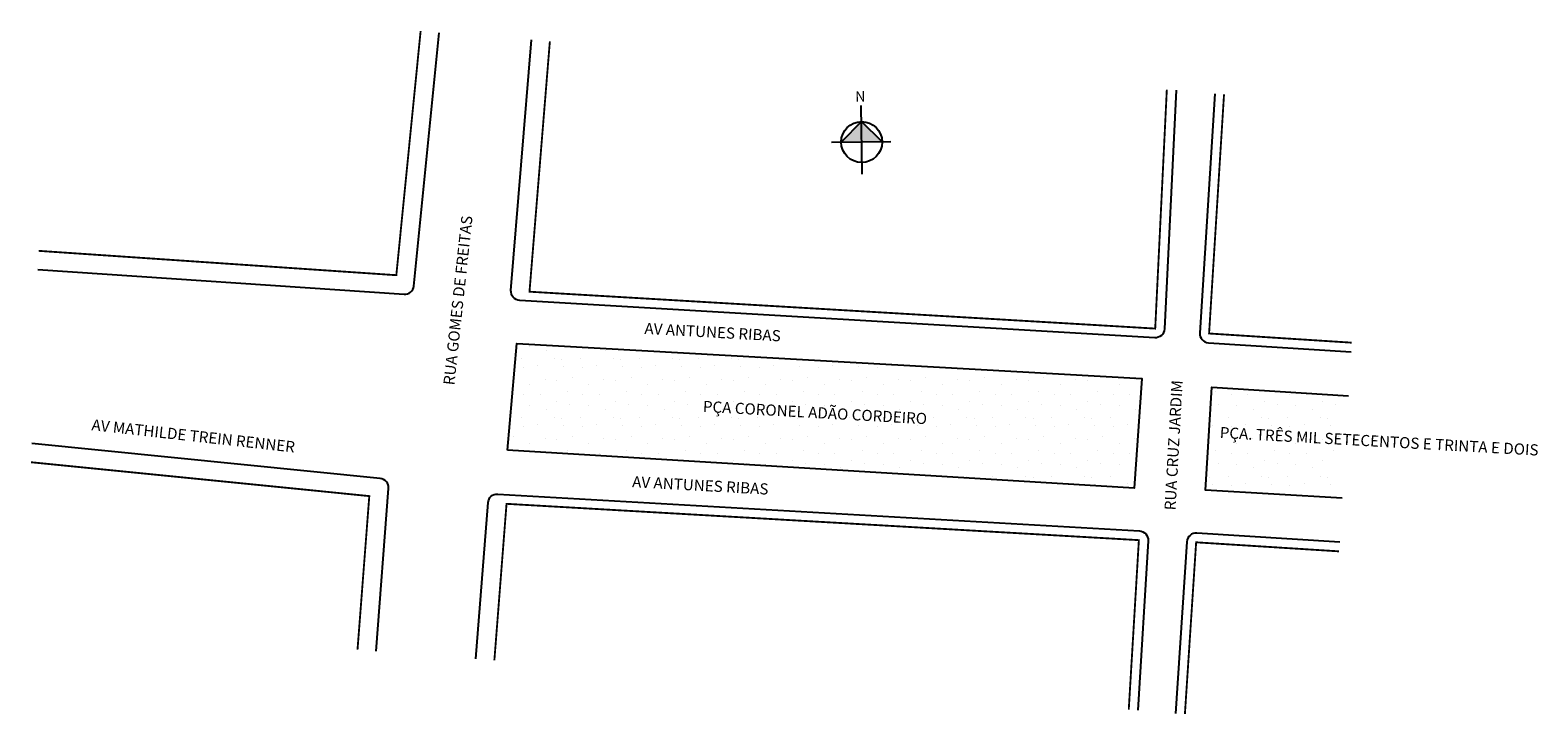
# Model space of a CAD drawing. Units: millimetres. Extents: x 1131 to 1456, y 2095 to 2243.
import ezdxf

# ---------------------------------------------------------------- set-up
doc = ezdxf.new("R2010")
doc.units = ezdxf.units.MM
doc.styles.add('ROMANS', font='arial.ttf', dxfattribs={"height": 1.5})
doc.styles.get("Standard").update_dxf_attribs({"font": 'arial.ttf'})
pattern_1 = [(0, (0.508, 0.254), (0, 12.7), [0, -12.7]), (0, (4.572, 0.508), (0, 12.7), [0, -12.7]), (0, (2.286, 3.302), (0, 12.7), [0, -12.7]), (0, (5.08, 5.334), (0, 12.7), [0, -12.7]), (0, (1.778, 6.096), (0, 12.7), [0, -12.7]), (0, (2.794, 9.144), (0, 12.7), [0, -12.7]), (0, (1.016, 11.43), (0, 12.7), [0, -12.7]), (0, (5.08, 11.176), (0, 12.7), [0, -12.7]), (0, (8.128, 11.684), (0, 12.7), [0, -12.7]), (0, (9.652, 8.636), (0, 12.7), [0, -12.7]), (0, (12.192, 8.382), (0, 12.7), [0, -12.7]), (0, (12.192, 3.81), (0, 12.7), [0, -12.7]), (0, (9.906, 2.286), (0, 12.7), [0, -12.7]), (0, (6.35, 3.048), (0, 12.7), [0, -12.7]), (0, (8.636, 5.334), (0, 12.7), [0, -12.7]), (0, (6.35, 7.62), (0, 12.7), [0, -12.7]), (0, (11.684, 0.508), (0, 12.7), [0, -12.7])]

msp = doc.modelspace()

# ---------------------------------------------------------------- hatches: boundary and pattern name
at = {"linetype": 'ByBlock'}
for points in [[(1309.75, 2223.28), (1305.39, 2218.82), (1309.8, 2218.87)], [(1314.21, 2218.92), (1309.8, 2218.87), (1309.75, 2223.28)]]:
    msp.add_hatch(color=7, dxfattribs=at).paths.add_polyline_path(points)
at = {"lineweight": -2}
h = msp.add_hatch(dxfattribs=at)
h.set_pattern_fill('STIPPLE', color=256, scale=0.5, style=0)
h.set_pattern_definition(pattern_1)
h.paths.add_polyline_path([(1233.49, 2152.4), (1368.55, 2144.26), (1370.14, 2167.88), (1235.48, 2175.42)])
h = msp.add_hatch(dxfattribs=at)
h.set_pattern_fill('STIPPLE', color=256, scale=0.5, style=0)
h.set_pattern_definition(pattern_1)
h.paths.add_polyline_path([(1383.89, 2143.79), (1411.05, 2142.22), (1412.07, 2148.7), (1408.94, 2150.87), (1416.17, 2150.39), (1412.92, 2152.68), (1414.5, 2164.2), (1385.24, 2165.99)])

# ---------------------------------------------------------------- linework, layer by layer
at = {"linetype": 'ByBlock'}
for p, q in [((1309.87, 2211.91), (1309.71, 2226.76)), ((1309.75, 2223.28), (1305.39, 2218.82)), ((1314.21, 2218.92), (1309.75, 2223.28)), ((1316.06, 2218.94), (1303.3, 2218.8))]:
    msp.add_line(p, q, dxfattribs=at)
for p, q in [((1209.52, 2190.16), (1209.52, 2190.16)), ((1209.52, 2190.16), (1209.52, 2190.16)), ((1209.52, 2190.16), (1209.52, 2190.16)), ((1209.52, 2190.16), (1209.52, 2190.16)), ((1238.22, 2186.6), (1238.22, 2186.6))]:
    msp.add_line(p, q)
at = {"lineweight": -3, "const_width": 0.4}
for points in [[(1132.43, 2195.41), (1209.52, 2190.16), (1214.76, 2242.8)], [(1375.55, 2230.14), (1373.05, 2178.65), (1238.22, 2186.6), (1242.61, 2240.61)], [(1387.88, 2229.17), (1384.66, 2177.59), (1415.39, 2175.61)], [(1201.16, 2109.42), (1203.7, 2142.53), (1130.82, 2149.83)], [(1230.65, 2107.13), (1233.27, 2140.86), (1369.53, 2133.03), (1367.35, 2096.5)], [(1412.67, 2130.61), (1381.87, 2132.56), (1379.45, 2095.55)]]:
    msp.add_lwpolyline(points, dxfattribs=at)
for points in [[(1132.29, 2191.41), (1211.18, 2186.04, 0.405101), (1213.31, 2187.83), (1218.74, 2242.41)], [(1377.55, 2230.04), (1375.05, 2178.56, -0.417263), (1372.94, 2176.66), (1236.11, 2184.72, -0.420698), (1234.23, 2186.88), (1238.62, 2240.93)], [(1385.89, 2229.29), (1382.66, 2177.72, 0.41363), (1384.53, 2175.6), (1415.26, 2173.61)], [(1205.15, 2109.11), (1207.84, 2144.18, 0.407419), (1206.04, 2146.32), (1130.96, 2153.84)], [(1226.67, 2107.43), (1229.28, 2141.13, -0.40833), (1231.39, 2142.97), (1369.64, 2135.03, -0.414884), (1371.53, 2132.91), (1369.34, 2096.38)], [(1412.8, 2132.6), (1382, 2134.56, 0.413613), (1379.88, 2132.69), (1377.45, 2095.68)]]:
    msp.add_lwpolyline(points, format="xyb")
msp.add_lwpolyline([(1233.49, 2152.4), (1235.48, 2175.42), (1370.14, 2167.88), (1368.55, 2144.26)], close=True)
msp.add_lwpolyline([(1413.37, 2142.09), (1383.89, 2143.79), (1385.24, 2165.99), (1414.7, 2164.18)])
at = {"linetype": 'ByBlock'}
msp.add_circle((1309.8, 2218.87), 4.41, dxfattribs=at)

# ---------------------------------------------------------------- texts
at = {"lineweight": -3, "style": 'ROMANS'}
for s, rotation, p in [('RUA GOMES DE FREITAS', 443.8289, (1222.02, 2166.35)), ('AV ANTUNES RIBAS', 356.8274, (1262.94, 2177.5)), ('RUA CRUZ JARDIM', 446.8274, (1377.43, 2139.41)), ('PÇA CORONEL ADÃO CORDEIRO', 356.8274, (1275.53, 2160.69)), ('AV MATHILDE TREIN RENNER', 353.698, (1143.76, 2156.74)), ('PÇA. TRÊS MIL SETECENTOS E TRINTA E DOIS', 356.8274, (1386.91, 2155.06)), ('AV ANTUNES RIBAS', 356.8274, (1260.29, 2144.46))]:
    msp.add_text(s, height=2.4, rotation=rotation, dxfattribs=at).set_placement(p)
at = {"linetype": 'ByBlock', "insert": (1310.62, 2227.61), "char_height": 2.25, "width": 12.0717, "attachment_point": 1, "rotation": 180.6401}
msp.add_mtext('{\\fArial|b1|i0|c0|p34;N}', dxfattribs=at)

doc.saveas('drawing.dxf')
